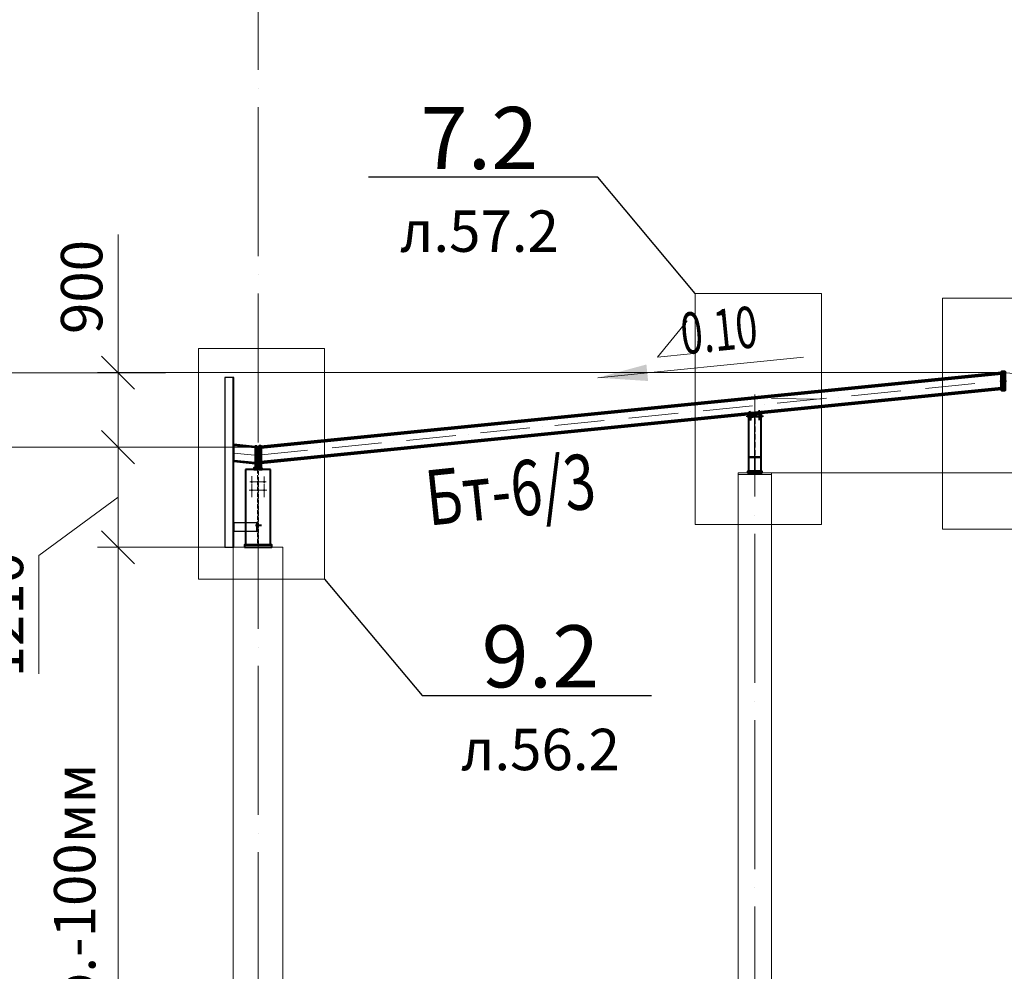
# Model space of a CAD drawing. Units: millimetres. Extents: x -482497 to 6165114, y -1507808 to -835435.
# Drawn here: x 1188672 to 1200563, y -1371085 to -1359590 of the extents above; entities that cross this region are included whole.
import ezdxf
from ezdxf import colors
from ezdxf.entities.mleader import LeaderData, LeaderLine
from ezdxf.enums import TextEntityAlignment as Align
from ezdxf.math import Vec2, Vec3

# ---------------------------------------------------------------- set-up
doc = ezdxf.new("R2010")
doc.units = ezdxf.units.MM
doc.header["$PDMODE"] = 3
for name, pattern in [('ACAD_ISO04W100', [30, 24, -3, 0, -3]), ('ACAD_ISO10W100', [18, 12, -3, 0, -3]), ('DASHED', [19.05, 12.7, -6.35]), ('DASHED2', [9.525, 6.35, -3.175]), ('GOST2.303 4', [7, 5, -2, 0])]:
    doc.linetypes.add(name, pattern=pattern)
doc.layers.get('0').update_dxf_attribs({"lineweight": 30})
for name, color, linetype, lineweight in [('Osi', 30, 'ACAD_ISO04W100', 15), ('Бетон', 111, 'Continuous', 15), ('Болт', 243, 'Continuous', 40), ('Маркировка', 11, 'Continuous', 15), ('Размеры', 133, 'Continuous', 30), ('Сварка', 191, 'Continuous', 25), ('Сталь', 131, 'Continuous', 15), ('Сталь осн.', 151, 'Continuous', 40), ('Сталь основ.', 151, 'Continuous', 60), ('Фермы Стропильные', 173, 'Continuous', 60)]:
    doc.layers.add(name, color=color, linetype=linetype, lineweight=lineweight)
doc.styles.add('simplex', font='simplex.shx', dxfattribs={"width": 0.75, "oblique": 15})
doc.styles.add('SPDS', font='simplex.shx', dxfattribs={"width": 0.7, "oblique": 15})
doc.dimstyles.new('1-200', dxfattribs={"dimscale": 200, "dimtxt": 2.5, "dimasz": 2, "dimexe": 1.25, "dimexo": 0, "dimtad": 1, "dimtxsty": 'SPDS', "dimblk": 'OBLIQUE', "dimcen": 2.5, "dimdle": 1.25, "dimclrd": 256, "dimclre": 256, "dimadec": 0, "dimazin": 0, "dimtfac": 1, "dimtmove": 0, "dimatfit": 3, "dimfxl": 1, "dimlwd": 15, "dimlwe": 15, "dimarcsym": 0})

# ---------------------------------------------------------------- blocks, each defined once
blk = doc.blocks.new('_None')
blk = doc.blocks.new('APF130500_1k1')
at = {"ltscale": 100}
blk.add_lwpolyline([(3, 22), (3, 172, -0.414214), (16, 185), (75, 185), (75, 194), (-75, 194), (-75, 185), (-16, 185, -0.414214), (-3, 172), (-3, 22, -0.414214), (-16, 9), (-75, 9), (-75, 0), (75, 0), (75, 9), (16, 9, -0.414214)], format="xyb", close=True, dxfattribs=at)
blk = doc.blocks.new('*U3257')
at = {"layer": 'Маркировка', "linetype": 'ByBlock', "lineweight": 15, "ltscale": 100}
blk.add_hatch(color=256, dxfattribs=at).paths.add_polyline_path([(0, 0), (587, 160), (607, -40)])
at = {"layer": 'Маркировка', "linetype": 'ByBlock', "ltscale": 100}
for q in [(1079, 687), (1119, 289)]:
    blk.add_line((721, 249), q, dxfattribs=at)
at = {"layer": 'Маркировка', "linetype": 'Continuous', "lineweight": 15, "ltscale": 100}
blk.add_line((0, 0), (2482, 248), dxfattribs=at)
at = {"layer": 'Маркировка', "linetype": 'ByBlock', "ltscale": 100, "style": 'SPDS', "oblique": 15, "width": 0.7}
blk.add_text(' 0.10', height=500, rotation=5.711, dxfattribs=at).set_placement((920, 269))
blk = doc.blocks.new('_Oblique')
at = {"color": 0, "linetype": 'ByBlock', "lineweight": -2}
blk.add_line((-0.5, -0.5), (0.5, 0.5), dxfattribs=at)
blk = doc.blocks.new('*D1325')
at = {"layer": 'Defpoints', "color": 0, "linetype": 'ByBlock', "ltscale": 150, "transparency": 16777216}
for p in [(1191250, -1365963), (1189860, -1376063), (1191250, -1376063)]:
    blk.add_point(p, dxfattribs=at)
at = {"layer": 'Размеры', "linetype": 'ByBlock', "lineweight": 15, "ltscale": 150, "transparency": 16777216}
for p, q in [((1189860, -1365713), (1189860, -1376313)), ((1191250, -1365963), (1189610, -1365963)), ((1191250, -1376063), (1189610, -1376063))]:
    blk.add_line(p, q, dxfattribs=at)
at = {"layer": 'Размеры', "linetype": 'ByBlock', "lineweight": 15, "ltscale": 150, "transparency": 16777216, "xscale": 400, "yscale": 400, "zscale": 400}
for p, rotation in [((1189860, -1365963), 90), ((1189860, -1376063), 270)]:
    blk.add_blockref('_Oblique', p, dxfattribs=dict(at, rotation=rotation))
at = {"layer": 'Размеры', "color": 0, "linetype": 'ByBlock', "ltscale": 150, "transparency": 16777216, "insert": (1189401, -1371013), "char_height": 500, "attachment_point": 5, "rotation": 90, "style": 'simplex'}
blk.add_mtext('hк=н.ф.-100мм', dxfattribs=at)
blk = doc.blocks.new('*D1817')
at = {"layer": 'Defpoints', "color": 0, "linetype": 'ByBlock', "ltscale": 150, "transparency": 16777216}
for p in [(1197750, -1365063), (1197844, -1376063), (1206091, -1376063)]:
    blk.add_point(p, dxfattribs=at)
at = {"layer": 'Размеры', "linetype": 'ByBlock', "lineweight": 15, "ltscale": 150, "transparency": 16777216}
for p, q in [((1206091, -1364813), (1206091, -1376313)), ((1197750, -1365063), (1206341, -1365063)), ((1197844, -1376063), (1206341, -1376063))]:
    blk.add_line(p, q, dxfattribs=at)
at = {"layer": 'Размеры', "linetype": 'ByBlock', "lineweight": 15, "ltscale": 150, "transparency": 16777216, "xscale": 400, "yscale": 400, "zscale": 400}
for p, rotation in [((1206091, -1365063), 90), ((1206091, -1376063), 270)]:
    blk.add_blockref('_Oblique', p, dxfattribs=dict(at, rotation=rotation))
at = {"layer": 'Размеры', "color": 0, "linetype": 'ByBlock', "ltscale": 150, "transparency": 16777216, "insert": (1205632, -1370563), "char_height": 500, "attachment_point": 5, "rotation": 90, "style": 'simplex'}
blk.add_mtext('hкф=н.ф.+800мм', dxfattribs=at)
blk = doc.blocks.new('*D3930')
at = {"layer": 'Defpoints', "color": 0, "linetype": 'ByBlock', "ltscale": 150, "transparency": 16777216}
for p in [(1189860, -1364753), (1191550, -1364753), (1191256, -1365963)]:
    blk.add_point(p, dxfattribs=at)
at = {"layer": 'Размеры', "linetype": 'ByBlock', "lineweight": 15, "ltscale": 150, "transparency": 16777216}
for p, q in [((1189860, -1366213), (1189860, -1364503)), ((1191550, -1364753), (1189610, -1364753)), ((1189860, -1365358), (1188904, -1366063)), ((1191256, -1365963), (1189610, -1365963)), ((1188904, -1366063), (1188904, -1367493))]:
    blk.add_line(p, q, dxfattribs=at)
at = {"layer": 'Размеры', "linetype": 'ByBlock', "lineweight": 15, "ltscale": 150, "transparency": 16777216, "xscale": 400, "yscale": 400, "zscale": 400}
for p, rotation in [((1189860, -1364753), 90), ((1189860, -1365963), 270)]:
    blk.add_blockref('_Oblique', p, dxfattribs=dict(at, rotation=rotation))
at = {"layer": 'Размеры', "color": 0, "linetype": 'ByBlock', "ltscale": 150, "transparency": 16777216, "insert": (1188529, -1366778), "char_height": 500, "attachment_point": 5, "rotation": 90, "style": 'simplex'}
blk.add_mtext('1210', dxfattribs=at)
blk = doc.blocks.new('*D3931')
at = {"layer": 'Defpoints', "color": 0, "linetype": 'ByBlock', "ltscale": 150, "transparency": 16777216}
for p in [(1189860, -1363853), (1200550, -1363853), (1191550, -1364753)]:
    blk.add_point(p, dxfattribs=at)
at = {"layer": 'Размеры', "linetype": 'ByBlock', "lineweight": 15, "ltscale": 150, "transparency": 16777216}
for p, q in [((1189860, -1363853), (1189860, -1362185)), ((1200550, -1363853), (1189610, -1363853)), ((1189860, -1365003), (1189860, -1363853)), ((1191550, -1364753), (1189610, -1364753))]:
    blk.add_line(p, q, dxfattribs=at)
at = {"layer": 'Размеры', "linetype": 'ByBlock', "lineweight": 15, "ltscale": 150, "transparency": 16777216, "xscale": 400, "yscale": 400, "zscale": 400}
for p, rotation in [((1189860, -1363853), 90), ((1189860, -1364753), 270)]:
    blk.add_blockref('_Oblique', p, dxfattribs=dict(at, rotation=rotation))
at = {"layer": 'Размеры', "color": 0, "linetype": 'ByBlock', "ltscale": 150, "transparency": 16777216, "insert": (1189485, -1362819), "char_height": 500, "attachment_point": 5, "rotation": 90, "style": 'simplex'}
blk.add_mtext('900', dxfattribs=at)

msp = doc.modelspace()

# ---------------------------------------------------------------- hatches: boundary and pattern name
at = {"layer": 'Сталь основ.', "ltscale": 10}
h = msp.add_hatch(color=256, dxfattribs=at)
h.dxf.hatch_style = 1
h.paths.add_polyline_path([(1191542.2181, -1364989.8971, 0.3112586568), (1191538.0473, -1365002.7116), (1191542.2181, -1365002.7116)])
h.paths.add_polyline_path([(1191550.2181, -1364996.8667), (1191542.2181, -1364989.8971), (1191542.2181, -1365002.7116), (1191550.2181, -1365002.7116)])
h.paths.add_polyline_path([(1191550.2181, -1364996.8667), (1191550.2181, -1365002.7116), (1191556.9271, -1365002.7116)])
h = msp.add_hatch(color=256, dxfattribs=at)
h.dxf.hatch_style = 1
h.paths.add_polyline_path([(1191558.2181, -1364989.8971, -0.3112586568), (1191562.389, -1365002.7116), (1191558.2181, -1365002.7116)])
h.paths.add_polyline_path([(1191550.2181, -1364996.8667), (1191558.2181, -1364989.8971), (1191558.2181, -1365002.7116), (1191550.2181, -1365002.7116)])
h.paths.add_polyline_path([(1191550.2181, -1364996.8667), (1191550.2181, -1365002.7116), (1191543.5091, -1365002.7116)])

# ---------------------------------------------------------------- linework, layer by layer
at = {"lineweight": 0, "ltscale": 100}
for p in [(1191550.2169, -1364752.7149), (1209516.2176, -1364749.3148)]:
    msp.add_line(p, (1200550.2175, -1363852.7148), dxfattribs=at)
at = {"linetype": 'ByBlock', "lineweight": 20, "ltscale": 150}
msp.add_line((1191550.2175, -1364752.7116), (1191516.2175, -1364749.3116), dxfattribs=at)
at = {"layer": 'Defpoints', "ltscale": 100}
msp.add_line((1191529.2175, -1365697.7116), (1191580.2175, -1365697.7116), dxfattribs=at)
for points in [[(1191250.2175, -1363912.7116), (1191150.2175, -1363912.7116), (1191150.2169, -1365962.7116), (1191250.2169, -1365962.7116)], [(1191250.2169, -1365962.7116), (1191256.2169, -1365962.7116), (1191256.2175, -1363912.7116), (1191250.2175, -1363912.7116)], [(1191537.7169, -1365667.7116), (1191256.2169, -1365667.7116), (1191256.2169, -1365767.7116), (1191537.7169, -1365767.7116)], [(1191537.7169, -1365657.7116), (1191545.7169, -1365657.7116), (1191545.7169, -1365777.7116), (1191537.7169, -1365777.7116)]]:
    msp.add_lwpolyline(points, close=True, dxfattribs=at)
at = {"layer": 'Osi', "ltscale": 75}
for p, q in [((1191550.2175, -1380447.403), (1191550.2175, -1320977.8277)), ((1197550.2175, -1376601.5771), (1197550.2175, -1364118.442))]:
    msp.add_line(p, q, dxfattribs=at)
at = {"layer": 'Osi', "linetype": 'ACAD_ISO10W100', "ltscale": 50}
for p, q in [((1191550.2175, -1364850.1986), (1200554.9691, -1363949.7235)), ((1209550.2176, -1364850.1986), (1200545.466, -1363949.7235)), ((1198349.7776, -1364175.7222), (1197550.2175, -1364159.731)), ((1191550.2175, -1364854.7178), (1191256.2175, -1364825.3178))]:
    msp.add_line(p, q, dxfattribs=at)
at = {"layer": 'Osi', "ltscale": 3}
for p, q in [((1191475.2175, -1365356.3976), (1191475.2175, -1365102.0396)), ((1191625.2175, -1365358.3003), (1191625.2175, -1365102.0396))]:
    msp.add_line(p, q, dxfattribs=at)
at = {"layer": 'Osi', "ltscale": 2}
for p, q in [((1191540.2175, -1365272.7116), (1191442.3738, -1365272.7116)), ((1191540.2175, -1365172.7116), (1191452.2646, -1365172.7116)), ((1191560.2175, -1365172.7116), (1191648.1705, -1365172.7116)), ((1191560.2175, -1365272.7116), (1191658.0613, -1365272.7116))]:
    msp.add_line(p, q, dxfattribs=at)
at = {"layer": 'Бетон', "linetype": 'ByBlock', "ltscale": 150}
msp.add_lwpolyline([(1197350.2175, -1376062.7116), (1197750.2175, -1376062.7116), (1197750.2175, -1365062.7116), (1197350.2175, -1365062.7116)], close=True, dxfattribs=at)
at = {"layer": 'Бетон', "ltscale": 150}
msp.add_lwpolyline([(1191250.2175, -1365962.7116), (1191850.2175, -1365962.7116), (1191850.2175, -1376062.7116), (1191250.2175, -1376062.7116)], close=True, dxfattribs=at)
at = {"layer": 'Болт', "linetype": 'DASHED', "ltscale": 150}
for p, q in [((1197482.7209, -1364325.9645), (1197502.6216, -1364323.9745)), ((1197492.6712, -1364324.9695), (1197500.532, -1364403.5774)), ((1197592.2371, -1364315.6409), (1197612.1379, -1364313.6508)), ((1197602.1875, -1364314.6459), (1197610.0483, -1364393.2538)), ((1197484.6641, -1364349.7295), (1197504.6601, -1364349.3295)), ((1197485.8439, -1364408.7177), (1197505.8399, -1364408.3177)), ((1197486.0439, -1364418.7157), (1197506.0399, -1364418.3157)), ((1197488.5916, -1364384.6717), (1197508.4923, -1364382.6816)), ((1197489.5866, -1364394.6221), (1197509.4874, -1364392.632)), ((1197494.6621, -1364349.5295), (1197496.2418, -1364428.5137)), ((1197594.6546, -1364348.1546), (1197614.6506, -1364347.7547)), ((1197595.8344, -1364407.1429), (1197615.8304, -1364406.7429)), ((1197596.0344, -1364417.1409), (1197616.0304, -1364416.7409)), ((1197598.1078, -1364374.3481), (1197618.0086, -1364372.358)), ((1197599.1029, -1364384.2985), (1197619.0036, -1364382.3084)), ((1197604.6526, -1364347.9547), (1197606.2323, -1364426.9389))]:
    msp.add_line(p, q, dxfattribs=at)
at = {"layer": 'Болт', "ltscale": 150}
for p, q in [((1191529.7175, -1365687.7116), (1191529.7175, -1365707.7116)), ((1191529.7175, -1365697.7116), (1191590.7175, -1365697.7116)), ((1191570.7175, -1365687.7116), (1191570.7175, -1365707.7116)), ((1191580.7175, -1365687.7116), (1191580.7175, -1365707.7116))]:
    msp.add_line(p, q, dxfattribs=at)
at = {"layer": 'Болт', "ltscale": 100, "const_width": 13}
for points in [[(1191468.7175, -1365172.7116, 1), (1191481.7175, -1365172.7116, 1)], [(1191631.7175, -1365172.7116, -1), (1191618.7175, -1365172.7116, -1)], [(1191468.7175, -1365272.7116, 1), (1191481.7175, -1365272.7116, 1)], [(1191631.7175, -1365272.7116, -1), (1191618.7175, -1365272.7116, -1)]]:
    msp.add_lwpolyline(points, format="xyb", close=True, dxfattribs=at)
at = {"layer": 'Маркировка', "color": 0, "ltscale": 100}
for points in [[(1196830.7381, -1362899.1792), (1198353.4137, -1362899.1792), (1198353.4137, -1365688.9129), (1196830.7381, -1365688.9129)], [(1199814.9779, -1362952.8498), (1201337.6535, -1362952.8498), (1201337.6535, -1365742.5836), (1199814.9779, -1365742.5836)], [(1190830.7381, -1363560.1722), (1192353.4137, -1363560.1722), (1192353.4137, -1366349.9059), (1190830.7381, -1366349.9059)], [(1190830.7388, -1363560.1722), (1192353.4144, -1363560.1722), (1192353.4144, -1366349.9059), (1190830.7388, -1366349.9059)]]:
    msp.add_lwpolyline(points, close=True, dxfattribs=at)
at = {"layer": 'Размеры', "linetype": 'ByBlock', "lineweight": 15, "ltscale": 150}
for p, q in [((1190434.2878, -1363853.7316), (1186568.3753, -1363853.7316)), ((1191550.2169, -1364752.7149), (1186568.376, -1364752.7116))]:
    msp.add_line(p, q, dxfattribs=at)
at = {"layer": 'Сварка', "ltscale": 150}
for points in [[(1197475.4325, -1364388.2481), (1197478.4319, -1364388.1881), (1197478.6319, -1364398.1861), (1197478.4319, -1364388.1881), (1197487.4301, -1364388.0081), (1197487.6301, -1364398.0061), (1197487.4301, -1364388.0081), (1197496.4283, -1364387.8281), (1197496.6283, -1364397.8261), (1197496.4283, -1364387.8281), (1197505.4265, -1364387.6482), (1197505.6265, -1364397.6462), (1197505.4265, -1364387.6482), (1197514.4247, -1364387.4682), (1197514.6247, -1364397.4662), (1197514.4247, -1364387.4682), (1197523.4229, -1364387.2882), (1197523.6229, -1364397.2862), (1197523.4229, -1364387.2882), (1197532.4211, -1364387.1083), (1197532.6211, -1364397.1063), (1197532.4211, -1364387.1083), (1197541.4193, -1364386.9283), (1197541.6193, -1364396.9263), (1197541.4193, -1364386.9283), (1197550.4175, -1364386.7484), (1197550.6175, -1364396.7464), (1197550.4175, -1364386.7484), (1197559.4157, -1364386.5684), (1197559.6157, -1364396.5664), (1197559.4157, -1364386.5684), (1197568.4139, -1364386.3884), (1197568.6139, -1364396.3864), (1197568.4139, -1364386.3884), (1197577.4121, -1364386.2085), (1197577.6121, -1364396.2065), (1197577.4121, -1364386.2085), (1197586.4103, -1364386.0285), (1197586.6103, -1364396.0265), (1197586.4103, -1364386.0285), (1197595.4085, -1364385.8485), (1197595.6085, -1364395.8465), (1197595.4085, -1364385.8485), (1197604.4067, -1364385.6686), (1197604.6067, -1364395.6666), (1197604.4067, -1364385.6686), (1197613.4049, -1364385.4886), (1197613.6049, -1364395.4866), (1197613.4049, -1364385.4886), (1197622.4031, -1364385.3086), (1197622.6031, -1364395.3066), (1197622.4031, -1364385.3086), (1197625.4025, -1364385.2487)], [(1197476.5841, -1364365.0957), (1197479.5692, -1364364.7971), (1197480.5642, -1364374.7475), (1197479.5692, -1364364.7971), (1197488.5245, -1364363.9016), (1197489.5196, -1364373.852), (1197488.5245, -1364363.9016), (1197497.4799, -1364363.0061), (1197498.4749, -1364372.9564), (1197497.4799, -1364363.0061), (1197506.4352, -1364362.1105), (1197507.4303, -1364372.0609), (1197506.4352, -1364362.1105), (1197515.3905, -1364361.215), (1197516.3856, -1364371.1654), (1197515.3905, -1364361.215), (1197524.3459, -1364360.3195), (1197525.3409, -1364370.2698), (1197524.3459, -1364360.3195), (1197533.3012, -1364359.4239), (1197534.2963, -1364369.3743), (1197533.3012, -1364359.4239), (1197542.2566, -1364358.5284), (1197543.2516, -1364368.4788), (1197542.2566, -1364358.5284), (1197551.2119, -1364357.6329), (1197552.2069, -1364367.5832), (1197551.2119, -1364357.6329), (1197560.1672, -1364356.7373), (1197561.1623, -1364366.6877), (1197560.1672, -1364356.7373), (1197569.1226, -1364355.8418), (1197570.1176, -1364365.7922), (1197569.1226, -1364355.8418), (1197578.0779, -1364354.9463), (1197579.0729, -1364364.8966), (1197578.0779, -1364354.9463), (1197587.0332, -1364354.0507), (1197588.0283, -1364364.0011), (1197587.0332, -1364354.0507), (1197595.9886, -1364353.1552), (1197596.9836, -1364363.1056), (1197595.9886, -1364353.1552), (1197604.9439, -1364352.2597), (1197605.9389, -1364362.21), (1197604.9439, -1364352.2597), (1197613.8992, -1364351.3641), (1197614.8943, -1364361.3145), (1197613.8992, -1364351.3641), (1197622.8546, -1364350.4686), (1197623.8496, -1364360.419), (1197622.8546, -1364350.4686), (1197625.8397, -1364350.1701)]]:
    msp.add_lwpolyline(points, dxfattribs=at)
at = {"layer": 'Сварка', "ltscale": 100}
msp.add_lwpolyline([(1191500.2175, -1365022.7116), (1191500.7175, -1365022.7116), (1191500.7175, -1365012.7116), (1191500.7175, -1365022.7116), (1191509.7175, -1365022.7116), (1191509.7175, -1365012.7116), (1191509.7175, -1365022.7116), (1191518.7175, -1365022.7116), (1191518.7175, -1365012.7116), (1191518.7175, -1365022.7116), (1191527.7175, -1365022.7116), (1191527.7175, -1365012.7116), (1191527.7175, -1365022.7116), (1191536.7175, -1365022.7116), (1191536.7175, -1365012.7116), (1191536.7175, -1365022.7116), (1191545.7175, -1365022.7116), (1191545.7175, -1365012.7116), (1191545.7175, -1365022.7116), (1191554.7175, -1365022.7116), (1191554.7175, -1365012.7116), (1191554.7175, -1365022.7116), (1191563.7175, -1365022.7116), (1191563.7175, -1365012.7116), (1191563.7175, -1365022.7116), (1191572.7175, -1365022.7116), (1191572.7175, -1365012.7116), (1191572.7175, -1365022.7116), (1191581.7175, -1365022.7116), (1191581.7175, -1365012.7116), (1191581.7175, -1365022.7116), (1191590.7175, -1365022.7116), (1191590.7175, -1365012.7116), (1191590.7175, -1365022.7116), (1191599.7175, -1365022.7116), (1191599.7175, -1365012.7116), (1191599.7175, -1365022.7116), (1191600.2175, -1365022.7116)], dxfattribs=at)
at = {"layer": 'Сварка', "linetype": 'DASHED', "ltscale": 150}
for points in [[(1197474.7169, -1365042.7116), (1197478.2169, -1365042.7116), (1197478.2169, -1365052.7116), (1197478.2169, -1365042.7116), (1197487.2169, -1365042.7116), (1197487.2169, -1365052.7116), (1197487.2169, -1365042.7116), (1197496.2169, -1365042.7116), (1197496.2169, -1365052.7116), (1197496.2169, -1365042.7116), (1197505.2169, -1365042.7116), (1197505.2169, -1365052.7116), (1197505.2169, -1365042.7116), (1197514.2169, -1365042.7116), (1197514.2169, -1365052.7116), (1197514.2169, -1365042.7116), (1197523.2169, -1365042.7116), (1197523.2169, -1365052.7116), (1197523.2169, -1365042.7116), (1197532.2169, -1365042.7116), (1197532.2169, -1365052.7116), (1197532.2169, -1365042.7116), (1197541.2169, -1365042.7116), (1197541.2169, -1365052.7116), (1197541.2169, -1365042.7116), (1197550.2169, -1365042.7116), (1197550.2169, -1365052.7116), (1197550.2169, -1365042.7116), (1197559.2169, -1365042.7116), (1197559.2169, -1365052.7116), (1197559.2169, -1365042.7116), (1197568.2169, -1365042.7116), (1197568.2169, -1365052.7116), (1197568.2169, -1365042.7116), (1197577.2169, -1365042.7116), (1197577.2169, -1365052.7116), (1197577.2169, -1365042.7116), (1197586.2169, -1365042.7116), (1197586.2169, -1365052.7116), (1197586.2169, -1365042.7116), (1197595.2169, -1365042.7116), (1197595.2169, -1365052.7116), (1197595.2169, -1365042.7116), (1197604.2169, -1365042.7116), (1197604.2169, -1365052.7116), (1197604.2169, -1365042.7116), (1197613.2169, -1365042.7116), (1197613.2169, -1365052.7116), (1197613.2169, -1365042.7116), (1197622.2169, -1365042.7116), (1197622.2169, -1365052.7116), (1197622.2169, -1365042.7116), (1197625.7169, -1365042.7116)], [(1197474.7175, -1365042.7116), (1197478.2175, -1365042.7116), (1197478.2175, -1365052.7116), (1197478.2175, -1365042.7116), (1197487.2175, -1365042.7116), (1197487.2175, -1365052.7116), (1197487.2175, -1365042.7116), (1197496.2175, -1365042.7116), (1197496.2175, -1365052.7116), (1197496.2175, -1365042.7116), (1197505.2175, -1365042.7116), (1197505.2175, -1365052.7116), (1197505.2175, -1365042.7116), (1197514.2175, -1365042.7116), (1197514.2175, -1365052.7116), (1197514.2175, -1365042.7116), (1197523.2175, -1365042.7116), (1197523.2175, -1365052.7116), (1197523.2175, -1365042.7116), (1197532.2175, -1365042.7116), (1197532.2175, -1365052.7116), (1197532.2175, -1365042.7116), (1197541.2175, -1365042.7116), (1197541.2175, -1365052.7116), (1197541.2175, -1365042.7116), (1197550.2175, -1365042.7116), (1197550.2175, -1365052.7116), (1197550.2175, -1365042.7116), (1197559.2175, -1365042.7116), (1197559.2175, -1365052.7116), (1197559.2175, -1365042.7116), (1197568.2175, -1365042.7116), (1197568.2175, -1365052.7116), (1197568.2175, -1365042.7116), (1197577.2175, -1365042.7116), (1197577.2175, -1365052.7116), (1197577.2175, -1365042.7116), (1197586.2175, -1365042.7116), (1197586.2175, -1365052.7116), (1197586.2175, -1365042.7116), (1197595.2175, -1365042.7116), (1197595.2175, -1365052.7116), (1197595.2175, -1365042.7116), (1197604.2175, -1365042.7116), (1197604.2175, -1365052.7116), (1197604.2175, -1365042.7116), (1197613.2175, -1365042.7116), (1197613.2175, -1365052.7116), (1197613.2175, -1365042.7116), (1197622.2175, -1365042.7116), (1197622.2175, -1365052.7116), (1197622.2175, -1365042.7116), (1197625.7175, -1365042.7116)], [(1191400.7175, -1365932.7116), (1191401.7175, -1365932.7116), (1191401.7175, -1365922.7116), (1191401.7175, -1365932.7116), (1191410.7175, -1365932.7116), (1191410.7175, -1365922.7116), (1191410.7175, -1365932.7116), (1191419.7175, -1365932.7116), (1191419.7175, -1365922.7116), (1191419.7175, -1365932.7116), (1191428.7175, -1365932.7116), (1191428.7175, -1365922.7116), (1191428.7175, -1365932.7116), (1191437.7175, -1365932.7116), (1191437.7175, -1365922.7116), (1191437.7175, -1365932.7116), (1191446.7175, -1365932.7116), (1191446.7175, -1365922.7116), (1191446.7175, -1365932.7116), (1191455.7175, -1365932.7116), (1191455.7175, -1365922.7116), (1191455.7175, -1365932.7116), (1191464.7175, -1365932.7116), (1191464.7175, -1365922.7116), (1191464.7175, -1365932.7116), (1191473.7175, -1365932.7116), (1191473.7175, -1365922.7116), (1191473.7175, -1365932.7116), (1191482.7175, -1365932.7116), (1191482.7175, -1365922.7116), (1191482.7175, -1365932.7116), (1191491.7175, -1365932.7116), (1191491.7175, -1365922.7116), (1191491.7175, -1365932.7116), (1191500.7175, -1365932.7116), (1191500.7175, -1365922.7116), (1191500.7175, -1365932.7116), (1191509.7175, -1365932.7116), (1191509.7175, -1365922.7116), (1191509.7175, -1365932.7116), (1191518.7175, -1365932.7116), (1191518.7175, -1365922.7116), (1191518.7175, -1365932.7116), (1191527.7175, -1365932.7116), (1191527.7175, -1365922.7116), (1191527.7175, -1365932.7116), (1191536.7175, -1365932.7116), (1191536.7175, -1365922.7116), (1191536.7175, -1365932.7116), (1191545.7175, -1365932.7116), (1191545.7175, -1365922.7116), (1191545.7175, -1365932.7116), (1191554.7175, -1365932.7116), (1191554.7175, -1365922.7116), (1191554.7175, -1365932.7116), (1191563.7175, -1365932.7116), (1191563.7175, -1365922.7116), (1191563.7175, -1365932.7116), (1191572.7175, -1365932.7116), (1191572.7175, -1365922.7116), (1191572.7175, -1365932.7116), (1191581.7175, -1365932.7116), (1191581.7175, -1365922.7116), (1191581.7175, -1365932.7116), (1191590.7175, -1365932.7116), (1191590.7175, -1365922.7116), (1191590.7175, -1365932.7116), (1191599.7175, -1365932.7116), (1191599.7175, -1365922.7116), (1191599.7175, -1365932.7116), (1191608.7175, -1365932.7116), (1191608.7175, -1365922.7116), (1191608.7175, -1365932.7116), (1191617.7175, -1365932.7116), (1191617.7175, -1365922.7116), (1191617.7175, -1365932.7116), (1191626.7175, -1365932.7116), (1191626.7175, -1365922.7116), (1191626.7175, -1365932.7116), (1191635.7175, -1365932.7116), (1191635.7175, -1365922.7116), (1191635.7175, -1365932.7116), (1191644.7175, -1365932.7116), (1191644.7175, -1365922.7116), (1191644.7175, -1365932.7116), (1191653.7175, -1365932.7116), (1191653.7175, -1365922.7116), (1191653.7175, -1365932.7116), (1191662.7175, -1365932.7116), (1191662.7175, -1365922.7116), (1191662.7175, -1365932.7116), (1191671.7175, -1365932.7116), (1191671.7175, -1365922.7116), (1191671.7175, -1365932.7116), (1191680.7175, -1365932.7116), (1191680.7175, -1365922.7116), (1191680.7175, -1365932.7116), (1191689.7175, -1365932.7116), (1191689.7175, -1365922.7116), (1191689.7175, -1365932.7116), (1191698.7175, -1365932.7116), (1191698.7175, -1365922.7116), (1191698.7175, -1365932.7116), (1191699.7175, -1365932.7116)], [(1191400.7175, -1365932.7116), (1191401.7175, -1365932.7116), (1191401.7175, -1365922.7116), (1191401.7175, -1365932.7116), (1191410.7175, -1365932.7116), (1191410.7175, -1365922.7116), (1191410.7175, -1365932.7116), (1191419.7175, -1365932.7116), (1191419.7175, -1365922.7116), (1191419.7175, -1365932.7116), (1191428.7175, -1365932.7116), (1191428.7175, -1365922.7116), (1191428.7175, -1365932.7116), (1191437.7175, -1365932.7116), (1191437.7175, -1365922.7116), (1191437.7175, -1365932.7116), (1191446.7175, -1365932.7116), (1191446.7175, -1365922.7116), (1191446.7175, -1365932.7116), (1191455.7175, -1365932.7116), (1191455.7175, -1365922.7116), (1191455.7175, -1365932.7116), (1191464.7175, -1365932.7116), (1191464.7175, -1365922.7116), (1191464.7175, -1365932.7116), (1191473.7175, -1365932.7116), (1191473.7175, -1365922.7116), (1191473.7175, -1365932.7116), (1191482.7175, -1365932.7116), (1191482.7175, -1365922.7116), (1191482.7175, -1365932.7116), (1191491.7175, -1365932.7116), (1191491.7175, -1365922.7116), (1191491.7175, -1365932.7116), (1191500.7175, -1365932.7116), (1191500.7175, -1365922.7116), (1191500.7175, -1365932.7116), (1191509.7175, -1365932.7116), (1191509.7175, -1365922.7116), (1191509.7175, -1365932.7116), (1191518.7175, -1365932.7116), (1191518.7175, -1365922.7116), (1191518.7175, -1365932.7116), (1191527.7175, -1365932.7116), (1191527.7175, -1365922.7116), (1191527.7175, -1365932.7116), (1191536.7175, -1365932.7116), (1191536.7175, -1365922.7116), (1191536.7175, -1365932.7116), (1191545.7175, -1365932.7116), (1191545.7175, -1365922.7116), (1191545.7175, -1365932.7116), (1191554.7175, -1365932.7116), (1191554.7175, -1365922.7116), (1191554.7175, -1365932.7116), (1191563.7175, -1365932.7116), (1191563.7175, -1365922.7116), (1191563.7175, -1365932.7116), (1191572.7175, -1365932.7116), (1191572.7175, -1365922.7116), (1191572.7175, -1365932.7116), (1191581.7175, -1365932.7116), (1191581.7175, -1365922.7116), (1191581.7175, -1365932.7116), (1191590.7175, -1365932.7116), (1191590.7175, -1365922.7116), (1191590.7175, -1365932.7116), (1191599.7175, -1365932.7116), (1191599.7175, -1365922.7116), (1191599.7175, -1365932.7116), (1191608.7175, -1365932.7116), (1191608.7175, -1365922.7116), (1191608.7175, -1365932.7116), (1191617.7175, -1365932.7116), (1191617.7175, -1365922.7116), (1191617.7175, -1365932.7116), (1191626.7175, -1365932.7116), (1191626.7175, -1365922.7116), (1191626.7175, -1365932.7116), (1191635.7175, -1365932.7116), (1191635.7175, -1365922.7116), (1191635.7175, -1365932.7116), (1191644.7175, -1365932.7116), (1191644.7175, -1365922.7116), (1191644.7175, -1365932.7116), (1191653.7175, -1365932.7116), (1191653.7175, -1365922.7116), (1191653.7175, -1365932.7116), (1191662.7175, -1365932.7116), (1191662.7175, -1365922.7116), (1191662.7175, -1365932.7116), (1191671.7175, -1365932.7116), (1191671.7175, -1365922.7116), (1191671.7175, -1365932.7116), (1191680.7175, -1365932.7116), (1191680.7175, -1365922.7116), (1191680.7175, -1365932.7116), (1191689.7175, -1365932.7116), (1191689.7175, -1365922.7116), (1191689.7175, -1365932.7116), (1191698.7175, -1365932.7116), (1191698.7175, -1365922.7116), (1191698.7175, -1365932.7116), (1191699.7175, -1365932.7116)], [(1191699.7175, -1365932.7116), (1191698.7175, -1365932.7116), (1191698.7175, -1365922.7116), (1191698.7175, -1365932.7116), (1191689.7175, -1365932.7116), (1191689.7175, -1365922.7116), (1191689.7175, -1365932.7116), (1191680.7175, -1365932.7116), (1191680.7175, -1365922.7116), (1191680.7175, -1365932.7116), (1191671.7175, -1365932.7116), (1191671.7175, -1365922.7116), (1191671.7175, -1365932.7116), (1191662.7175, -1365932.7116), (1191662.7175, -1365922.7116), (1191662.7175, -1365932.7116), (1191653.7175, -1365932.7116), (1191653.7175, -1365922.7116), (1191653.7175, -1365932.7116), (1191644.7175, -1365932.7116), (1191644.7175, -1365922.7116), (1191644.7175, -1365932.7116), (1191635.7175, -1365932.7116), (1191635.7175, -1365922.7116), (1191635.7175, -1365932.7116), (1191626.7175, -1365932.7116), (1191626.7175, -1365922.7116), (1191626.7175, -1365932.7116), (1191617.7175, -1365932.7116), (1191617.7175, -1365922.7116), (1191617.7175, -1365932.7116), (1191608.7175, -1365932.7116), (1191608.7175, -1365922.7116), (1191608.7175, -1365932.7116), (1191599.7175, -1365932.7116), (1191599.7175, -1365922.7116), (1191599.7175, -1365932.7116), (1191590.7175, -1365932.7116), (1191590.7175, -1365922.7116), (1191590.7175, -1365932.7116), (1191581.7175, -1365932.7116), (1191581.7175, -1365922.7116), (1191581.7175, -1365932.7116), (1191572.7175, -1365932.7116), (1191572.7175, -1365922.7116), (1191572.7175, -1365932.7116), (1191563.7175, -1365932.7116), (1191563.7175, -1365922.7116), (1191563.7175, -1365932.7116), (1191554.7175, -1365932.7116), (1191554.7175, -1365922.7116), (1191554.7175, -1365932.7116), (1191545.7175, -1365932.7116), (1191545.7175, -1365922.7116), (1191545.7175, -1365932.7116), (1191536.7175, -1365932.7116), (1191536.7175, -1365922.7116), (1191536.7175, -1365932.7116), (1191527.7175, -1365932.7116), (1191527.7175, -1365922.7116), (1191527.7175, -1365932.7116), (1191518.7175, -1365932.7116), (1191518.7175, -1365922.7116), (1191518.7175, -1365932.7116), (1191509.7175, -1365932.7116), (1191509.7175, -1365922.7116), (1191509.7175, -1365932.7116), (1191500.7175, -1365932.7116), (1191500.7175, -1365922.7116), (1191500.7175, -1365932.7116), (1191491.7175, -1365932.7116), (1191491.7175, -1365922.7116), (1191491.7175, -1365932.7116), (1191482.7175, -1365932.7116), (1191482.7175, -1365922.7116), (1191482.7175, -1365932.7116), (1191473.7175, -1365932.7116), (1191473.7175, -1365922.7116), (1191473.7175, -1365932.7116), (1191464.7175, -1365932.7116), (1191464.7175, -1365922.7116), (1191464.7175, -1365932.7116), (1191455.7175, -1365932.7116), (1191455.7175, -1365922.7116), (1191455.7175, -1365932.7116), (1191446.7175, -1365932.7116), (1191446.7175, -1365922.7116), (1191446.7175, -1365932.7116), (1191437.7175, -1365932.7116), (1191437.7175, -1365922.7116), (1191437.7175, -1365932.7116), (1191428.7175, -1365932.7116), (1191428.7175, -1365922.7116), (1191428.7175, -1365932.7116), (1191419.7175, -1365932.7116), (1191419.7175, -1365922.7116), (1191419.7175, -1365932.7116), (1191410.7175, -1365932.7116), (1191410.7175, -1365922.7116), (1191410.7175, -1365932.7116), (1191401.7175, -1365932.7116), (1191401.7175, -1365922.7116), (1191401.7175, -1365932.7116), (1191400.7175, -1365932.7116)]]:
    msp.add_lwpolyline(points, dxfattribs=at)
at = {"layer": 'Сварка', "linetype": 'DASHED', "ltscale": 150, "const_width": 10}
for points in [[(1191400.7175, -1365927.7116, 0.4142135624), (1191395.7175, -1365932.7116)], [(1191400.7175, -1365927.7116, 0.4142135624), (1191395.7175, -1365932.7116)], [(1191395.7175, -1365932.7116, -0.4142135624), (1191400.7175, -1365927.7116, -0.4142135624)], [(1191704.7175, -1365932.7116, 0.4142135624), (1191699.7175, -1365927.7116, 0.4142135624)], [(1191704.7175, -1365932.7116, 0.4142135624), (1191699.7175, -1365927.7116, 0.4142135624)], [(1191699.7175, -1365927.7116, -0.4142135624), (1191704.7175, -1365932.7116)]]:
    msp.add_lwpolyline(points, format="xyb", dxfattribs=at)
at = {"layer": 'Сталь', "linetype": 'DASHED2', "ltscale": 10}
for points in [[(1197547.2169, -1365042.7116), (1197553.2169, -1365042.7116), (1197553.2169, -1364357.6845), (1197547.2169, -1364357.6845)], [(1197547.2175, -1365042.7116), (1197553.2175, -1365042.7116), (1197553.2175, -1364386.7524), (1197547.2175, -1364386.7524)]]:
    msp.add_lwpolyline(points, close=True, dxfattribs=at)
at = {"layer": 'Сталь', "linetype": 'GOST2.303 4', "ltscale": 10}
msp.add_lwpolyline([(1191545.7175, -1365932.7116), (1191554.7175, -1365932.7116), (1191554.7175, -1365022.7116), (1191545.7175, -1365022.7116)], close=True, dxfattribs=at)
at = {"layer": 'Сталь', "linetype": 'DASHED', "ltscale": 150}
for points in [[(1197350.2169, -1365062.7116), (1197750.2169, -1365062.7116), (1197750.2169, -1365082.7116), (1197350.2169, -1365082.7116)], [(1197350.2175, -1365062.7116), (1197750.2175, -1365062.7116), (1197750.2175, -1365082.7116), (1197350.2175, -1365082.7116)]]:
    msp.add_lwpolyline(points, close=True, dxfattribs=at)
at = {"layer": 'Сталь осн.', "ltscale": 100}
msp.add_line((1191256.2175, -1364927.324), (1191256.2175, -1364723.3116), dxfattribs=at)
at = {"layer": 'Сталь осн.', "linetype": 'ByBlock', "ltscale": 150}
for p, q in [((1191516.2175, -1364749.3116), (1191256.2175, -1364723.3116)), ((1191516.2175, -1364758.8589), (1191256.2175, -1364732.8589)), ((1191516.2175, -1364943.7767), (1191256.2175, -1364917.7767)), ((1191516.2175, -1364953.324), (1191256.2175, -1364927.324))]:
    msp.add_line(p, q, dxfattribs=at)
at = {"layer": 'Сталь осн.', "linetype": 'DASHED', "ltscale": 150}
for points in [[(1197455.2365, -1364378.65), (1197645.1986, -1364374.8507), (1197645.3985, -1364384.8487), (1197455.4365, -1364388.648)], [(1197455.6883, -1364357.1354), (1197644.7454, -1364338.2296), (1197645.7404, -1364348.18), (1197456.6834, -1364367.0857)], [(1197474.7175, -1365042.7116), (1197625.7175, -1365042.7116), (1197625.7175, -1364385.2424), (1197474.7175, -1364388.2624)], [(1197462.7169, -1365062.7116), (1197637.7169, -1365062.7116), (1197637.7169, -1365042.7116), (1197462.7169, -1365042.7116)], [(1197462.7175, -1365062.7116), (1197637.7175, -1365062.7116), (1197637.7175, -1365042.7116), (1197462.7175, -1365042.7116)]]:
    msp.add_lwpolyline(points, close=True, dxfattribs=at)
for points in [[(1197474.7169, -1364365.2824), (1197474.7169, -1365042.7116), (1197625.7169, -1365042.7116), (1197625.7169, -1364350.1824)], [(1191400.7175, -1365932.7116), (1191400.7175, -1365932.7116), (1191699.7175, -1365932.7116), (1191699.7175, -1365022.7116), (1191400.7175, -1365022.7116), (1191400.7175, -1365932.7116)]]:
    msp.add_lwpolyline(points, dxfattribs=at)
at = {"layer": 'Сталь осн.', "linetype": 'ByBlock', "ltscale": 150}
msp.add_lwpolyline([(1191516.2175, -1365002.7116), (1191536.2175, -1365002.7116), (1191536.2175, -1364742.7116), (1191516.2175, -1364742.7116)], close=True, dxfattribs=at)
at = {"layer": 'Сталь осн.', "ltscale": 100}
msp.add_lwpolyline([(1191600.2175, -1365002.7116), (1191500.2175, -1365002.7116), (1191500.2175, -1365022.7116), (1191600.2175, -1365022.7116)], close=True, dxfattribs=at)
at = {"layer": 'Сталь осн.', "ltscale": 150}
msp.add_lwpolyline([(1191385.2175, -1365962.7116), (1191715.2175, -1365962.7116), (1191715.2175, -1365932.7116), (1191385.2175, -1365932.7116)], close=True, dxfattribs=at)
msp.add_lwpolyline([(1191385.2175, -1365962.7116), (1191715.2175, -1365962.7116), (1191715.2175, -1365932.7116), (1191385.2175, -1365932.7116)], close=True, dxfattribs=at)
at = {"layer": 'Сталь основ.', "ltscale": 10}
for p, q in [((1191542.2181, -1364989.8971), (1191556.9271, -1365002.7116)), ((1191558.2181, -1364989.8971), (1191543.5091, -1365002.7116))]:
    msp.add_line(p, q, dxfattribs=at)
at = {"layer": 'Сталь основ.', "ltscale": 50}
msp.add_lwpolyline([(1191558.2202, -1364762.7116), (1191542.2202, -1364762.7116), (1191542.2179, -1365002.7116), (1191558.2179, -1365002.7116)], close=True, dxfattribs=at)
at = {"layer": 'Сталь основ.', "ltscale": 10}
for centre, start, end in [((1191549.428, -1364999.3297), 127.39257858, 196.54940164), ((1191551.0082, -1364999.3297), 343.45059836, 52.60742142)]:
    msp.add_arc(centre, 11.8726, start, end, dxfattribs=at)
at = {"layer": 'Фермы Стропильные', "linetype": 'ByBlock', "ltscale": 150}
for p, q in [((1191584.2175, -1364749.3148), (1200530.2175, -1363854.7148)), ((1191584.2175, -1364749.3148), (1200530.2175, -1363854.7148)), ((1191584.2175, -1364758.3597), (1200530.2175, -1363863.7597)), ((1191584.2175, -1364935.2375), (1200530.2175, -1364040.6375)), ((1191584.2175, -1364944.2824), (1200530.2175, -1364049.6824))]:
    msp.add_line(p, q, dxfattribs=at)
for points in [[(1200550.2175, -1363844.7148), (1200530.2175, -1363844.7148), (1200530.2175, -1364064.7148), (1200550.2175, -1364064.7148)], [(1200550.2175, -1363844.7148), (1200570.2175, -1363844.7148), (1200570.2175, -1364064.7148), (1200550.2175, -1364064.7148)], [(1191584.2175, -1365002.7148), (1191564.2175, -1365002.7148), (1191564.2175, -1364742.7148), (1191584.2175, -1364742.7148)]]:
    msp.add_lwpolyline(points, close=True, dxfattribs=at)

# ---------------------------------------------------------------- block references
at = {"layer": 'Defpoints', "ltscale": 150}
for p in [(1197550.2169, -1365062.7116), (1197550.2175, -1365062.7116)]:
    msp.add_blockref('APF130500_1k1', p, dxfattribs=at)
at = {"layer": 'Размеры'}
msp.add_blockref('*U3257', (1195653.6933, -1363914.4863), dxfattribs=at)

# ---------------------------------------------------------------- texts
at = {"layer": 'Маркировка', "style": 'simplex', "oblique": 15, "width": 0.75}
msp.add_text('Бт-6/3', height=666.66667, rotation=6, dxfattribs=at).set_placement((1194597.0819, -1365263.8161), align=Align.MIDDLE_CENTER)

# ---------------------------------------------------------------- dimensions: what is measured, and where the dimension line sits
at = {"layer": 'Размеры', "color": 3, "linetype": 'ByBlock', "ltscale": 150}
dim = msp.add_linear_dim(base=(1189859.6809, -1363852.7148), p1=(1191550.2169, -1364752.7149), p2=(1200550.2175, -1363852.7148), angle=90, dimstyle='1-200', override={"dimtxsty": 'simplex'}, dxfattribs=at)
dim.commit()
dim.dimension.update_dxf_attribs({"geometry": '*D3931', "text_midpoint": (1189484.6809, -1362818.7709)})
dim = msp.add_linear_dim(base=(1189859.6809, -1364752.7149), p1=(1191256.2169, -1365962.7116), p2=(1191550.2169, -1364752.7149), angle=90, dimstyle='1-200', override={"dimtxsty": 'simplex', "dimtmove": 1}, dxfattribs=at)
dim.commit()
dim.dimension.update_dxf_attribs({"geometry": '*D3930', "text_midpoint": (1188904.0726, -1366188.2483), "dimtype": 160})
for base, p1, p2, text, picture, middle in [((1206090.7535, -1376062.7116), (1197750.2175, -1365062.7116), (1197844.2175, -1376062.7116), 'hкф=н.ф.+800мм', '*D1817', (1205632.4201, -1370562.7116)), ((1189859.6816, -1376062.7116), (1191250.2175, -1365962.7116), (1191250.2175, -1376062.7116), 'hк=н.ф.-100мм', '*D1325', (1189401.3483, -1371012.7116))]:
    dim = msp.add_linear_dim(base=base, p1=p1, p2=p2, angle=90, text=text, dimstyle='1-200', override={"dimtxsty": 'simplex'}, dxfattribs=at)
    dim.commit()
    dim.dimension.update_dxf_attribs({"geometry": picture, "text_midpoint": middle})

# ---------------------------------------------------------------- leaders
at = {"layer": 'Маркировка', "color": 3, "ltscale": 100}
ml = msp.add_multileader_mtext('Standard', dxfattribs=at)
ml.set_content('{\\C2;7.2\\P\\H0.66667x;л.57.2}', color=1, style='simplex')
ml.set_leader_properties()
ml.set_arrow_properties(name='NONE')
ml.build(insert=Vec2(0, 0))
ml.multileader.update_dxf_attribs({"text_left_attachment_type": 6, "text_right_attachment_type": 6, "dogleg_length": 0.36, "arrow_head_size": 875, "scale": 250})
ctx = ml.context
ctx.base_point, ctx.scale, ctx.char_height, ctx.arrow_head_size, ctx.landing_gap_size, ctx.plane_origin = Vec3(1192883.7287, -1361493.7996), 250, 750, 875, 500, Vec3(1196830.7381, -1359652.8345)
ctx.left_attachment, ctx.right_attachment, ctx.text_align_type = 6, 6, 1
notes = []
notes.append((ctx, [(0, (1, 1, 0), (1195653.6213, -1361493.7996), (-1, 0), 90, [(0, [(1196830.7381, -1362899.1792)], 0, [])])]))
ctx.mtext.insert, ctx.mtext.alignment, ctx.mtext.flow_direction = Vec3(1194223.675, -1360643.7991), 2, 5
ml = msp.add_multileader_mtext('Standard', dxfattribs=at)
ml.set_content('{\\C2;9.2\\P\\H0.66667x;л.56.2}', color=1, style='simplex')
ml.set_leader_properties()
ml.set_arrow_properties(name='NONE')
ml.build(insert=Vec2(0, 0))
ml.multileader.update_dxf_attribs({"text_left_attachment_type": 6, "text_right_attachment_type": 6, "dogleg_length": 0.36, "arrow_head_size": 875, "scale": 250})
ctx = ml.context
ctx.base_point, ctx.scale, ctx.char_height, ctx.arrow_head_size, ctx.landing_gap_size, ctx.plane_origin = Vec3(1193620.5305, -1367755.2855), 250, 750, 875, 500, Vec3(1192353.4137, -1366409.2916)
ctx.left_attachment, ctx.right_attachment, ctx.text_align_type = 6, 6, 1
notes.append((ctx, [(0, (1, 1, 0), (1193530.5305, -1367755.2855), (1, 0), 90, [(0, [(1192353.4137, -1366349.9059)], 0, [])])]))
ctx.mtext.insert, ctx.mtext.alignment, ctx.mtext.flow_direction = Vec3(1194960.4768, -1366905.285), 2, 5
for ctx, leaders in notes:
    for number, flags, end, landing, length, lines in leaders:
        leader = LeaderData()
        leader.index, (leader.has_last_leader_line, leader.has_dogleg_vector, leader.attachment_direction) = number, flags
        leader.last_leader_point, leader.dogleg_vector, leader.dogleg_length = Vec3(end), Vec3(landing), length
        for number, points, colour, breaks in lines:
            line = LeaderLine()
            line.index, line.vertices, line.color, line.breaks = number, Vec3.list(points), colors.encode_raw_color(colour), breaks
            leader.lines.append(line)
        ctx.leaders.append(leader)

doc.saveas('drawing.dxf')
